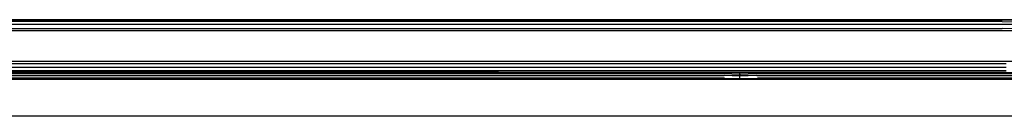
# Model space of a CAD drawing. Units: millimetres. Extents: x 2307 to 9822, y -394 to 2576.
# Drawn here: x 3675 to 3697, y 1526 to 1529 of the extents above; entities that cross this region are included whole.
import ezdxf

# ---------------------------------------------------------------- set-up
doc = ezdxf.new("R2010")
doc.units = ezdxf.units.MM

msp = doc.modelspace()

# ---------------------------------------------------------------- linework, layer by layer
for p, q in [((3718.603, 1528.687), (3554.521, 1528.687)), ((3697.273, 1528.647), (3657.893, 1528.647)), ((3666.162, 1528.683), (3680.362, 1528.683)), ((3680.362, 1528.687), (3680.454, 1528.687)), ((3680.362, 1528.664), (3680.362, 1528.683)), ((3680.362, 1528.683), (3681.862, 1528.683)), ((3680.362, 1528.683), (3680.362, 1528.664)), ((3680.362, 1528.664), (3680.362, 1528.683)), ((3680.454, 1528.687), (3680.546, 1528.687)), ((3680.546, 1528.687), (3680.655, 1528.687)), ((3680.655, 1528.687), (3680.728, 1528.687)), ((3680.655, 1528.683), (3680.655, 1528.664)), ((3680.655, 1528.683), (3680.655, 1528.664)), ((3680.728, 1528.687), (3680.817, 1528.687)), ((3680.773, 1528.687), (3680.861, 1528.687)), ((3680.817, 1528.687), (3680.904, 1528.687)), ((3680.861, 1528.687), (3680.936, 1528.687)), ((3680.904, 1528.687), (3680.936, 1528.687)), ((3680.904, 1528.687), (3680.936, 1528.687)), ((3680.936, 1528.687), (3680.989, 1528.687)), ((3680.989, 1528.687), (3681.072, 1528.687)), ((3681.072, 1528.687), (3681.152, 1528.687)), ((3681.152, 1528.687), (3681.195, 1528.687)), ((3681.195, 1528.687), (3681.229, 1528.687)), ((3681.195, 1528.683), (3681.196, 1528.664)), ((3681.195, 1528.683), (3681.196, 1528.664)), ((3681.229, 1528.687), (3681.302, 1528.687)), ((3681.302, 1528.687), (3681.373, 1528.687)), ((3681.373, 1528.687), (3681.423, 1528.687)), ((3681.423, 1528.687), (3681.501, 1528.687)), ((3681.501, 1528.687), (3681.559, 1528.687)), ((3681.559, 1528.687), (3681.609, 1528.687)), ((3681.609, 1528.687), (3681.661, 1528.687)), ((3681.609, 1528.683), (3681.61, 1528.664)), ((3681.609, 1528.683), (3681.61, 1528.664)), ((3681.661, 1528.687), (3681.705, 1528.687)), ((3681.705, 1528.687), (3681.748, 1528.687)), ((3681.748, 1528.687), (3681.777, 1528.687)), ((3681.777, 1528.687), (3681.805, 1528.687)), ((3681.805, 1528.687), (3681.827, 1528.687)), ((3681.827, 1528.687), (3681.833, 1528.687)), ((3681.833, 1528.687), (3681.844, 1528.687)), ((3681.833, 1528.683), (3681.834, 1528.664)), ((3681.833, 1528.683), (3681.834, 1528.664)), ((3681.844, 1528.687), (3681.856, 1528.687)), ((3681.856, 1528.687), (3681.862, 1528.687)), ((3681.862, 1528.664), (3681.862, 1528.683)), ((3681.862, 1528.683), (3696.292, 1528.683)), ((3681.862, 1528.664), (3681.862, 1528.683)), ((3681.862, 1528.683), (3681.862, 1528.664)), ((3696.292, 1528.687), (3696.293, 1528.687)), ((3696.294, 1528.664), (3696.292, 1528.683)), ((3696.292, 1528.683), (3696.862, 1528.683)), ((3696.294, 1528.664), (3696.292, 1528.683)), ((3696.292, 1528.683), (3696.294, 1528.664)), ((3696.293, 1528.687), (3696.296, 1528.687)), ((3696.296, 1528.687), (3696.303, 1528.687)), ((3696.303, 1528.687), (3696.309, 1528.687)), ((3696.305, 1528.664), (3696.303, 1528.683)), ((3696.305, 1528.664), (3696.303, 1528.683)), ((3696.309, 1528.687), (3696.319, 1528.687)), ((3696.319, 1528.687), (3696.335, 1528.687)), ((3696.335, 1528.687), (3696.36, 1528.687)), ((3696.36, 1528.687), (3696.388, 1528.687)), ((3696.388, 1528.687), (3696.418, 1528.687)), ((3696.388, 1528.687), (3696.418, 1528.687)), ((3696.39, 1528.664), (3696.388, 1528.683)), ((3696.39, 1528.664), (3696.388, 1528.683)), ((3696.418, 1528.687), (3696.441, 1528.687)), ((3696.418, 1528.687), (3696.441, 1528.687)), ((3696.441, 1528.687), (3696.459, 1528.687)), ((3696.441, 1528.687), (3696.459, 1528.687)), ((3696.459, 1528.687), (3696.491, 1528.687)), ((3696.459, 1528.687), (3696.491, 1528.687)), ((3696.491, 1528.687), (3696.519, 1528.687)), ((3696.519, 1528.687), (3696.545, 1528.687)), ((3696.545, 1528.687), (3696.577, 1528.687)), ((3696.547, 1528.664), (3696.546, 1528.683)), ((3696.547, 1528.664), (3696.546, 1528.683)), ((3696.577, 1528.687), (3696.608, 1528.687)), ((3696.608, 1528.687), (3696.644, 1528.687)), ((3696.644, 1528.687), (3696.673, 1528.687)), ((3696.673, 1528.687), (3696.706, 1528.687)), ((3696.706, 1528.687), (3696.751, 1528.687)), ((3696.751, 1528.687), (3696.809, 1528.687)), ((3696.751, 1528.664), (3696.751, 1528.683)), ((3696.751, 1528.664), (3696.751, 1528.683)), ((3696.809, 1528.687), (3696.862, 1528.687)), ((3696.862, 1528.664), (3696.862, 1528.683)), ((3696.862, 1528.683), (3697.273, 1528.683)), ((3696.862, 1528.683), (3696.862, 1528.664)), ((3696.862, 1528.664), (3696.862, 1528.683)), ((3697.273, 1528.683), (3698.093, 1528.681)), ((3697.273, 1528.647), (3698.093, 1528.635)), ((3554.521, 1528.439), (3718.603, 1528.439)), ((3697.273, 1528.58), (3657.893, 1528.58)), ((3657.893, 1528.49), (3697.273, 1528.49)), ((3698.093, 1528.574), (3697.273, 1528.58)), ((3698.093, 1528.469), (3697.273, 1528.49)), ((3718.727, 1527.735), (3554.397, 1527.735)), ((3697.364, 1527.685), (3657.925, 1527.685)), ((3697.364, 1527.595), (3657.925, 1527.595)), ((3657.925, 1527.527), (3697.364, 1527.527)), ((3685.762, 1527.492), (3660.762, 1527.492)), ((3660.762, 1527.487), (3685.762, 1527.487)), ((3685.762, 1527.484), (3672.98, 1527.484)), ((3685.762, 1527.501), (3685.762, 1527.492)), ((3685.762, 1527.492), (3685.762, 1527.487)), ((3685.762, 1527.492), (3685.872, 1527.492)), ((3685.762, 1527.487), (3685.762, 1527.484)), ((3685.762, 1527.487), (3685.873, 1527.487)), ((3685.762, 1527.484), (3685.873, 1527.484)), ((3685.872, 1527.492), (3685.872, 1527.501)), ((3685.873, 1527.487), (3685.872, 1527.492)), ((3685.872, 1527.492), (3697.364, 1527.492)), ((3685.873, 1527.484), (3685.873, 1527.487)), ((3685.873, 1527.487), (3718.727, 1527.487)), ((3690.906, 1527.484), (3685.873, 1527.484)), ((3690.906, 1527.484), (3691.278, 1527.487)), ((3691.278, 1527.487), (3690.906, 1527.484)), ((3690.906, 1527.484), (3691.278, 1527.483)), ((3691.278, 1527.487), (3691.653, 1527.484)), ((3691.278, 1527.483), (3691.278, 1527.487)), ((3691.653, 1527.484), (3691.278, 1527.487)), ((3691.278, 1527.483), (3691.278, 1527.487)), ((3691.278, 1527.483), (3691.653, 1527.484)), ((3691.278, 1527.475), (3691.278, 1527.483)), ((3691.653, 1527.484), (3709.578, 1527.484)), ((3719.288, 1527.322), (3649.106, 1527.322)), ((3672.987, 1527.461), (3690.91, 1527.461)), ((3673, 1527.416), (3690.918, 1527.416)), ((3690.928, 1527.356), (3673.017, 1527.356)), ((3690.91, 1527.461), (3691.278, 1527.447)), ((3690.918, 1527.416), (3691.278, 1527.427)), ((3691.278, 1527.404), (3690.918, 1527.416)), ((3690.928, 1527.356), (3691.278, 1527.351)), ((3691.278, 1527.463), (3691.278, 1527.466)), ((3691.278, 1527.461), (3691.278, 1527.463)), ((3691.278, 1527.447), (3691.657, 1527.461)), ((3691.278, 1527.427), (3691.278, 1527.447)), ((3691.278, 1527.404), (3691.278, 1527.427)), ((3691.278, 1527.404), (3691.278, 1527.427)), ((3691.664, 1527.416), (3691.278, 1527.404)), ((3691.278, 1527.379), (3691.278, 1527.404)), ((3691.278, 1527.358), (3691.278, 1527.379)), ((3691.278, 1527.351), (3691.675, 1527.356)), ((3691.278, 1527.326), (3691.278, 1527.351)), ((3691.293, 1527.427), (3691.664, 1527.416)), ((3691.657, 1527.461), (3709.58, 1527.461)), ((3691.664, 1527.416), (3709.583, 1527.416)), ((3709.586, 1527.356), (3691.675, 1527.356)), ((3719.182, 1526.487), (3645.344, 1526.487))]:
    msp.add_line(p, q)

doc.saveas('drawing.dxf')
